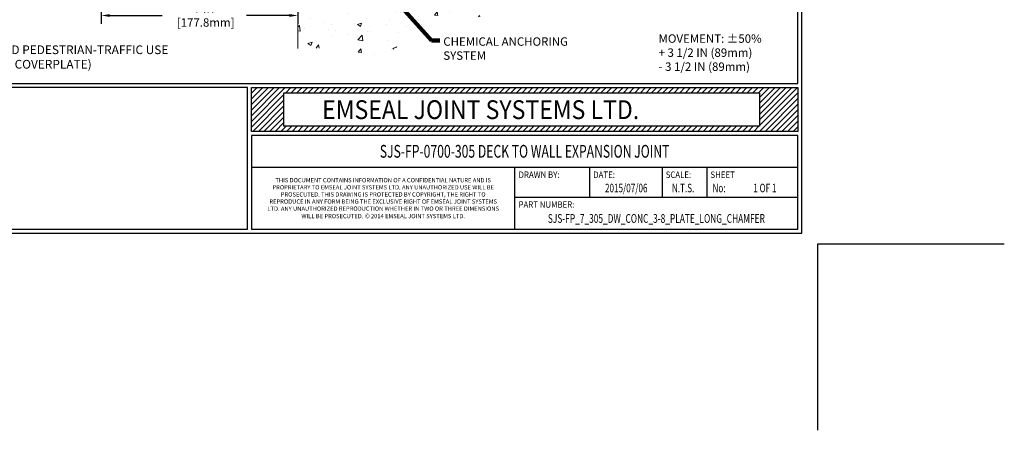
# Model space of a CAD drawing. Extents: x -7 to 3254, y -7 to 1977.
# Drawn here: x 12 to 47, y -7 to 8 of the extents above; entities that cross this region are included whole.
import ezdxf
from ezdxf.enums import TextEntityAlignment as Align

# ---------------------------------------------------------------- set-up
doc = ezdxf.new("R2010")
doc.units = 0
doc.header["$LTSCALE"] = 5
doc.header["$MEASUREMENT"] = 0
doc.layers.get('0').update_dxf_attribs({"color": 200, "linetype": 'CONTINUOUS'})
doc.layers.get('DEFPOINTS').update_dxf_attribs({"linetype": 'CONTINUOUS'})
for name, color, linetype, lineweight in [('CONCRETE - H', 130, 'CONTINUOUS', 9), ('CONCRETE - L', 132, 'CONTINUOUS', 13), ('DIMS', 50, 'CONTINUOUS', 25), ('TBLOCK-T1', 7, 'CONTINUOUS', 15), ('TBLOCK-T2', 7, 'CONTINUOUS', 18), ('TBLOCK-T3', 241, 'CONTINUOUS', 20), ('TBLOCK-T5', 111, 'CONTINUOUS', 30), ('TEXT - 4', 241, 'CONTINUOUS', 25)]:
    doc.layers.add(name, color=color, linetype=linetype, lineweight=lineweight)
doc.styles.add('ROMANC', font='ROMANC.shx', dxfattribs={"width": 0.7, "height": 3.2})
doc.styles.add('ROMANS', font='romans', dxfattribs={"width": 0.9})
doc.styles.add('ROMANT', font='ROMANT.shx', dxfattribs={"width": 0.9, "height": 6.3})
doc.dimstyles.get("Standard").update_dxf_attribs({"dimtxt": 0.18, "dimasz": 0.18, "dimexe": 0.18, "dimexo": 0.0625, "dimgap": 0.09, "dimtad": 0, "dimtih": 1, "dimtoh": 1, "dimdec": 4, "dimzin": 0, "dimdsep": 46, "dimtxsty": 'Standard', "dimcen": 0.09, "dimadec": 0, "dimazin": 0, "dimtfac": 1, "dimtdec": 4, "dimtofl": 0, "dimtmove": 0, "dimatfit": 3, "dimfxl": 1, "dimtolj": 1, "dimtzin": 0, "dimarcsym": 0})

# ---------------------------------------------------------------- blocks, each defined once
blk = doc.blocks.new('*X5')
at = {"color": 0}
for p, q in [((136.3, 33.06), (144.79, 41.56)), ((136.3, 34.47), (143.38, 41.56)), ((136.3, 35.89), (141.97, 41.56)), ((136.3, 37.3), (140.55, 41.56)), ((136.3, 38.71), (139.14, 41.56)), ((136.3, 40.13), (137.72, 41.56)), ((136.3, 41.54), (136.31, 41.56)), ((136.3, 31.64), (144.47, 39.82)), ((144.91, 40.26), (146.21, 41.56)), ((146.32, 40.26), (147.62, 41.56)), ((147.74, 40.26), (149.04, 41.56)), ((149.15, 40.26), (150.45, 41.56)), ((150.56, 40.26), (151.86, 41.56)), ((151.98, 40.26), (153.28, 41.56)), ((153.39, 40.26), (154.69, 41.56)), ((154.81, 40.26), (156.11, 41.56)), ((156.22, 40.26), (157.52, 41.56)), ((157.64, 40.26), (158.94, 41.56)), ((159.05, 40.26), (160.35, 41.56)), ((160.46, 40.26), (161.76, 41.56)), ((161.88, 40.26), (163.18, 41.56)), ((163.29, 40.26), (164.59, 41.56)), ((164.71, 40.26), (166.01, 41.56)), ((166.12, 40.26), (167.42, 41.56)), ((167.54, 40.26), (168.84, 41.56)), ((168.95, 40.26), (170.25, 41.56)), ((170.36, 40.26), (171.66, 41.56)), ((171.78, 40.26), (173.08, 41.56)), ((173.19, 40.26), (174.49, 41.56)), ((174.61, 40.26), (175.91, 41.56)), ((176.02, 40.26), (177.32, 41.56)), ((177.43, 40.26), (178.73, 41.56)), ((178.85, 40.26), (180.15, 41.56)), ((180.26, 40.26), (181.56, 41.56)), ((181.68, 40.26), (182.98, 41.56)), ((183.09, 40.26), (184.39, 41.56)), ((184.51, 40.26), (185.81, 41.56)), ((185.92, 40.26), (187.22, 41.56)), ((187.33, 40.26), (188.63, 41.56)), ((188.75, 40.26), (190.05, 41.56)), ((190.16, 40.26), (191.46, 41.56)), ((191.58, 40.26), (192.88, 41.56)), ((192.99, 40.26), (194.29, 41.56)), ((194.41, 40.26), (195.71, 41.56)), ((195.82, 40.26), (197.12, 41.56)), ((197.23, 40.26), (198.53, 41.56)), ((198.65, 40.26), (199.95, 41.56)), ((200.06, 40.26), (201.36, 41.56)), ((201.48, 40.26), (202.78, 41.56)), ((202.89, 40.26), (204.19, 41.56)), ((204.3, 40.26), (205.6, 41.56)), ((205.72, 40.26), (207.02, 41.56)), ((207.13, 40.26), (208.43, 41.56)), ((208.55, 40.26), (209.85, 41.56)), ((209.96, 40.26), (211.26, 41.56)), ((211.38, 40.26), (212.68, 41.56)), ((212.79, 40.26), (214.09, 41.56)), ((214.2, 40.26), (215.5, 41.56)), ((215.62, 40.26), (216.92, 41.56)), ((217.03, 40.26), (218.33, 41.56)), ((218.45, 40.26), (219.75, 41.56)), ((219.86, 40.26), (221.16, 41.56)), ((221.28, 40.26), (222.58, 41.56)), ((222.69, 40.26), (223.99, 41.56)), ((224.1, 40.26), (225.4, 41.56)), ((225.52, 40.26), (226.82, 41.56)), ((226.93, 40.26), (228.23, 41.56)), ((228.35, 40.26), (229.65, 41.56)), ((229.76, 40.26), (231.06, 41.56)), ((231.17, 40.26), (232.47, 41.56)), ((232.59, 40.26), (233.89, 41.56)), ((234, 40.26), (235.3, 41.56)), ((235.42, 40.26), (236.72, 41.56)), ((236.83, 40.26), (238.13, 41.56)), ((238.25, 40.26), (239.55, 41.56)), ((239.66, 40.26), (240.96, 41.56)), ((241.07, 40.26), (242.37, 41.56)), ((242.49, 40.26), (243.79, 41.56)), ((243.9, 40.26), (245.2, 41.56)), ((245.32, 40.26), (246.62, 41.56)), ((246.73, 40.26), (248.03, 41.56)), ((248.15, 40.26), (249.45, 41.56)), ((249.56, 40.26), (250.86, 41.56)), ((250.97, 40.26), (252.27, 41.56)), ((252.39, 40.26), (253.69, 41.56)), ((253.8, 40.26), (255.1, 41.56)), ((255.22, 40.26), (256.52, 41.56)), ((256.63, 40.26), (257.93, 41.56)), ((258.04, 40.26), (259.34, 41.56)), ((259.46, 40.26), (260.76, 41.56)), ((260.87, 40.26), (262.17, 41.56)), ((262.29, 40.26), (263.59, 41.56)), ((263.7, 40.26), (265, 41.56)), ((263.9, 30.56), (273.55, 40.2)), ((263.94, 39.08), (266.42, 41.56)), ((263.94, 37.66), (267.83, 41.56)), ((263.94, 36.25), (269.24, 41.56)), ((263.94, 34.83), (270.66, 41.56)), ((263.94, 33.42), (272.07, 41.56)), ((263.94, 32), (273.49, 41.56)), ((136.62, 30.56), (144.47, 38.41)), ((265.32, 30.56), (273.55, 38.79)), ((266.73, 30.56), (273.55, 37.38)), ((138.04, 30.56), (144.47, 36.99)), ((139.45, 30.56), (144.47, 35.58)), ((268.14, 30.56), (273.55, 35.96)), ((140.86, 30.56), (144.47, 34.16)), ((142.28, 30.56), (144.47, 32.75)), ((269.56, 30.56), (273.55, 34.55)), ((270.97, 30.56), (273.55, 33.13)), ((143.69, 30.56), (144.99, 31.86)), ((145.11, 30.56), (146.41, 31.86)), ((146.52, 30.56), (147.82, 31.86)), ((147.94, 30.56), (149.24, 31.86)), ((149.35, 30.56), (150.65, 31.86)), ((150.76, 30.56), (152.06, 31.86)), ((152.18, 30.56), (153.48, 31.86)), ((153.59, 30.56), (154.89, 31.86)), ((155.01, 30.56), (156.31, 31.86)), ((156.42, 30.56), (157.72, 31.86)), ((157.84, 30.56), (159.14, 31.86)), ((159.25, 30.56), (160.55, 31.86)), ((160.66, 30.56), (161.96, 31.86)), ((162.08, 30.56), (163.38, 31.86)), ((163.49, 30.56), (164.79, 31.86)), ((164.91, 30.56), (166.21, 31.86)), ((166.32, 30.56), (167.62, 31.86)), ((167.73, 30.56), (169.03, 31.86)), ((169.15, 30.56), (170.45, 31.86)), ((170.56, 30.56), (171.86, 31.86)), ((171.98, 30.56), (173.28, 31.86)), ((173.39, 30.56), (174.69, 31.86)), ((174.81, 30.56), (176.11, 31.86)), ((176.22, 30.56), (177.52, 31.86)), ((177.63, 30.56), (178.93, 31.86)), ((179.05, 30.56), (180.35, 31.86)), ((180.46, 30.56), (181.76, 31.86)), ((181.88, 30.56), (183.18, 31.86)), ((183.29, 30.56), (184.59, 31.86)), ((184.71, 30.56), (186.01, 31.86)), ((186.12, 30.56), (187.42, 31.86)), ((187.53, 30.56), (188.83, 31.86)), ((188.95, 30.56), (190.25, 31.86)), ((190.36, 30.56), (191.66, 31.86)), ((191.78, 30.56), (193.08, 31.86)), ((193.19, 30.56), (194.49, 31.86)), ((194.6, 30.56), (195.9, 31.86)), ((196.02, 30.56), (197.32, 31.86)), ((197.43, 30.56), (198.73, 31.86)), ((198.85, 30.56), (200.15, 31.86)), ((200.26, 30.56), (201.56, 31.86)), ((201.68, 30.56), (202.98, 31.86)), ((203.09, 30.56), (204.39, 31.86)), ((204.5, 30.56), (205.8, 31.86)), ((205.92, 30.56), (207.22, 31.86)), ((207.33, 30.56), (208.63, 31.86)), ((208.75, 30.56), (210.05, 31.86)), ((210.16, 30.56), (211.46, 31.86)), ((211.58, 30.56), (212.88, 31.86)), ((212.99, 30.56), (214.29, 31.86)), ((214.4, 30.56), (215.7, 31.86)), ((215.82, 30.56), (217.12, 31.86)), ((217.23, 30.56), (218.53, 31.86)), ((218.65, 30.56), (219.95, 31.86)), ((220.06, 30.56), (221.36, 31.86)), ((221.47, 30.56), (222.77, 31.86)), ((222.89, 30.56), (224.19, 31.86)), ((224.3, 30.56), (225.6, 31.86)), ((225.72, 30.56), (227.02, 31.86)), ((227.13, 30.56), (228.43, 31.86)), ((228.55, 30.56), (229.85, 31.86)), ((229.96, 30.56), (231.26, 31.86)), ((231.37, 30.56), (232.67, 31.86)), ((232.79, 30.56), (234.09, 31.86)), ((234.2, 30.56), (235.5, 31.86)), ((235.62, 30.56), (236.92, 31.86)), ((237.03, 30.56), (238.33, 31.86)), ((238.45, 30.56), (239.75, 31.86)), ((239.86, 30.56), (241.16, 31.86)), ((241.27, 30.56), (242.57, 31.86)), ((242.69, 30.56), (243.99, 31.86)), ((244.1, 30.56), (245.4, 31.86)), ((245.52, 30.56), (246.82, 31.86)), ((246.93, 30.56), (248.23, 31.86)), ((248.34, 30.56), (249.64, 31.86)), ((249.76, 30.56), (251.06, 31.86)), ((251.17, 30.56), (252.47, 31.86)), ((252.59, 30.56), (253.89, 31.86)), ((254, 30.56), (255.3, 31.86)), ((255.42, 30.56), (256.72, 31.86)), ((256.83, 30.56), (258.13, 31.86)), ((258.24, 30.56), (259.54, 31.86)), ((259.66, 30.56), (260.96, 31.86)), ((261.07, 30.56), (262.37, 31.86)), ((262.49, 30.56), (263.79, 31.86)), ((272.39, 30.56), (273.55, 31.72))]:
    blk.add_line(p, q, dxfattribs=at)
blk = doc.blocks.new('*D26')
at = {"layer": 'DEFPOINTS', "color": 0, "transparency": 16777216}
for p in [(14.689, 15.612), (21.689, 8.966), (21.689, 8.127)]:
    blk.add_point(p, dxfattribs=at)
at = {"layer": 'DIMS', "color": 0, "lineweight": -2, "transparency": 16777216}
for p, q in [((14.689, 15.312), (14.689, 7.827)), ((21.689, 8.666), (21.689, 7.827)), ((14.989, 8.127), (16.86, 8.127)), ((21.389, 8.127), (19.86, 8.127))]:
    blk.add_line(p, q, dxfattribs=at)
at = {"layer": 'DIMS', "color": 0, "transparency": 16777216}
for points in [[(14.989, 8.177), (14.989, 8.077), (14.689, 8.127)], [(21.389, 8.177), (21.389, 8.077), (21.689, 8.127)]]:
    blk.add_solid(points, dxfattribs=at)
at = {"layer": 'DIMS', "color": 0, "transparency": 16777216, "insert": (18.36, 8.127), "char_height": 0.3, "attachment_point": 5}
blk.add_mtext('\\A1;7 IN\\P [177.8mm]', dxfattribs=at)

msp = doc.modelspace()

# ---------------------------------------------------------------- hatches: boundary and pattern name
at = {"layer": 'CONCRETE - H'}
h = msp.add_hatch(dxfattribs=at)
h.set_pattern_fill('AR-CONC', color=256, scale=0.21)
h.set_pattern_definition([(50, (-299.262, 722.008), (1.5062464, -0.1317795), [0.1575, -1.7325]), (355, (-299.262, 722.008), (-0.2913778, 1.5796035), [0.126, -1.386]), (100.45144, (-299.1365, 721.997), (1.2148686, 1.447824), [0.1338544, -1.4723984]), (46.1842, (-299.262, 722.428), (2.241207, -0.3475905), [0.23625, -2.59875]), (96.63564, (-299.0753, 722.399), (1.96279, 2.045649), [0.200782, -2.208599]), (351.18416, (-299.262, 722.428), (1.96279, 2.045649), [0.189, -2.079]), (21, (-299.052, 722.323), (1.2535048, -0.8454997), [0.1575, -1.7325]), (326, (-299.052, 722.323), (0.5109622, 1.522815), [0.126, -1.386]), (71.45144, (-298.9476, 722.2526), (1.764467, 0.6773154), [0.1338544, -1.4723984]), (37.5, (-299.26205, 722.00803), (0.0255357, 0.6990771), [0, -1.3692, 0, -1.407, 0, -1.39125]), (7.5, (-299.26205, 722.008), (0.552446, 0.8282646), [0, -0.8022, 0, -1.3377, 0, -0.53025]), (327.5, (-299.73035, 722.00803), (1.1210271, -0.04736523), [0, -0.525, 0, -1.638, 0, -2.1735]), (317.5, (-299.9403, 722.008), (1.224691, 0.2102205), [0, -0.6825, 0, -1.0878, 0, -1.5435])])
edge = h.paths.add_edge_path()
edge.add_line((28.8, 8.96624), (25.09451, 8.96624))
edge.add_line((25.09451, 8.96624), (25.09451, 8.15056))
edge.add_line((25.09451, 8.15056), (24.82892, 8.22373))
edge.add_line((24.82892, 8.22373), (24.93917, 8.12029))
edge.add_line((24.93917, 8.12029), (24.62702, 8.16939))
edge.add_line((24.62702, 8.16939), (24.62702, 8.96624))
edge.add_line((24.62702, 8.96624), (21.68878, 8.96624))
edge.add_line((21.68878, 8.96624), (21.68878, 6.95289))
edge.add_spline(control_points=[(21.68878, 6.95289), (22.14987, 6.97061), (23.1026, 7.01301), (24.92725, 6.31579), (26.24278, 8.31304), (28.583, 7.82012), (28.76277, 8.76961), (28.8, 8.96624)], knot_values=[0, 0, 0, 0, 1.39754812, 2.88856233, 5.20680939, 7.35299851, 7.91350052, 7.91350052, 7.91350052, 7.91350052], degree=3, periodic=0)

# ---------------------------------------------------------------- linework, layer by layer
at = {"layer": 'CONCRETE - L'}
msp.add_line((21.68878, 8.96624), (21.68878, 6.95289), dxfattribs=at)
at = {"layer": 'DEFPOINTS'}
for p, q in [((40.20891, -6.64453), (40.20891, 0)), ((40.20891, 0), (46.85344, 0))]:
    msp.add_line(p, q, dxfattribs=at)
at = {"layer": 'TBLOCK-T5'}
for p, q in [((20.03651, 2.72342), (39.49759, 2.72342)), ((29.42327, 0.52148), (29.42327, 2.72342)), ((32.0826, 2.72342), (32.0826, 1.66001)), ((34.66194, 2.72342), (34.66194, 1.66001)), ((36.25866, 2.72342), (36.25866, 1.66001)), ((29.42327, 1.66001), (39.49759, 1.66001))]:
    msp.add_line(p, q, dxfattribs=at)
for points in [[(39.63937, 29.7675), (0.56953, 29.7675), (0.56953, 0.37969), (39.63937, 0.37969)], [(39.49759, 5.70099), (39.49759, 29.62571), (0.71132, 29.62571), (0.71132, 5.70099)], [(19.89472, 0.52148), (19.89472, 5.5592), (0.71132, 5.5592), (0.71132, 0.52148)], [(39.49759, 3.99952), (20.03651, 3.99952), (20.03651, 5.5592), (39.49759, 5.5592)], [(38.13448, 4.18385), (21.1958, 4.18385), (21.1958, 5.37488), (38.13448, 5.37488)], [(39.49759, 3.85774), (20.03651, 3.85774), (20.03651, 0.52148), (39.49759, 0.52148)]]:
    msp.add_lwpolyline(points, close=True, dxfattribs=at)

# ---------------------------------------------------------------- block references
at = {"layer": 'TBLOCK-T5', "xscale": 0.1417890687221829, "yscale": 0.1417890687221829, "zscale": 0.1417890687221829}
msp.add_blockref('*X5', (0.71132, -0.33296), dxfattribs=at)

# ---------------------------------------------------------------- texts
at = {"layer": 'CONCRETE - L', "insert": (12.77814, -2.09536), "char_height": 0.18, "attachment_point": 4}
msp.add_mtext('\\A1;', dxfattribs=at)
at = {"layer": 'TBLOCK-T1', "insert": (24.72989, 1.62245), "char_height": 0.151875, "width": 8.4664804, "attachment_point": 5, "style": 'ROMANS'}
msp.add_mtext('THIS DOCUMENT CONTAINS INFORMATION OF A CONFIDENTIAL NATURE AND IS PROPRIETARY TO EMSEAL JOINT SYSTEMS LTD. ANY UNAUTHORIZED USE WILL BE PROSECUTED. THIS DRAWING IS PROTECTED BY COPYRIGHT, THE RIGHT TO REPRODUCE IN ANY FORM BEING THE EXCLUSIVE RIGHT OF EMSEAL JOINT SYSTEMS LTD. ANY UNAUTHORIZED REPRODUCTION WHETHER IN TWO OR THREE DIMENSIONS WILL BE PROSECUTED. {\\fArial|b0|i0|c0|p34;\\H1.0833x;©\\fMS Shell Dlg 2|b0|i0|c0|p0;\\H0.65385x; \\Fromans|c0;\\H1.4118x;2014 EMSEAL JOINT SYSTEMS LTD.}', dxfattribs=at)
at = {"layer": 'TBLOCK-T2', "style": 'ROMANS', "width": 0.9}
for s, height, p in [('DRAWN BY:', 0.227813, (29.55108, 2.34379)), ('DATE:', 0.227813, (32.21041, 2.34379)), ('SCALE:', 0.227813, (34.78974, 2.34379)), ('SHEET ', 0.227813, (36.38647, 2.34379)), ('PART NUMBER:', 0.2278125, (29.55108, 1.28037))]:
    msp.add_text(s, height=height, dxfattribs=at).set_placement(p)
at = {"layer": 'TBLOCK-T3', "style": 'ROMANC', "width": 0.7}
for s, height, p in [('SJS-FP-0700-305 DECK TO WALL EXPANSION JOINT', 0.453725, (29.76705, 3.29058)), ('SJS-FP_7_305_DW_CONC_3-8_PLATE_LONG_CHAMFER', 0.312, (34.46043, 0.89902))]:
    msp.add_text(s, height=height, dxfattribs=at).set_placement(p, align=Align.MIDDLE_CENTER)
for s, p in [('2015/07/06', (33.38703, 1.83124)), ('1 OF 1', (38.32364, 1.83124))]:
    msp.add_text(s, height=0.30375, dxfattribs=at).set_placement(p, align=Align.CENTER)
for s, p in [('N.T.S.', (35.01345, 1.83124)), ('No:', (36.45933, 1.83124))]:
    msp.add_text(s, height=0.30375, dxfattribs=at).set_placement(p)
at = {"layer": 'TBLOCK-T5', "style": 'ROMANT', "width": 0.9}
msp.add_text('EMSEAL JOINT SYSTEMS LTD.', height=0.6699533, dxfattribs=at).set_placement((22.55641, 4.43858))
at = {"layer": 'TEXT - 4', "attachment_point": 1, "style": 'ROMANS'}
for s, insert, char_height in [('MOVEMENT: ±50%\\P^I^I+ 3 1/2 IN (89mm)\\P^I^I- 3 1/2 IN (89mm)', (34.53848, 7.45478), 0.3), ('NOTE: 3/8 IN (9.5mm) COVERPLATES FOR VEHICLE AND PEDESTRIAN-TRAFFIC USE\\P     (FOR PEDESTRIAN-TRAFFIC ONLY, USE 1/4 IN (6.4mm) COVERPLATE) ', (0.95844, 7.0622), 0.31)]:
    msp.add_mtext(s, dxfattribs=dict(at, insert=insert, char_height=char_height))
at = {"layer": 'TEXT - 4', "insert": (26.87079, 7.34926), "char_height": 0.3, "attachment_point": 1, "style": 'ROMANS'}
msp.add_mtext_dynamic_manual_height_columns('CHEMICAL ANCHORING\\PSYSTEM', width=6.0891777, gutter_width=90, heights=[0], dxfattribs=at)

# ---------------------------------------------------------------- dimensions: what is measured, and where the dimension line sits
at = {"layer": 'DIMS'}
dim = msp.add_linear_dim(base=(21.68878, 8.12693), p1=(14.68878, 15.61166), p2=(21.68878, 8.96624), text='<>\\P[]', dimstyle='Standard', override={"dimtxt": 0.3, "dimasz": 0.3, "dimexe": 0.3, "dimexo": 0.3, "dimgap": 0.3, "dimlunit": 5, "dimpost": ' IN', "dimtmove": 1, "dimfrac": 2}, dxfattribs=at)
dim.commit()
dim.dimension.update_dxf_attribs({"geometry": '*D26', "text_midpoint": (18.35995, 8.12693), "dimtype": 160})

# ---------------------------------------------------------------- leaders
at = {"layer": 'TEXT - 4'}
msp.add_leader([(25.07528, 8.77721), (26.44787, 7.23588), (26.74832, 7.23588)], dimstyle='Standard', override={"dimtxt": 0.7, "dimasz": 0.3, "dimexe": 0.5, "dimexo": 0.5, "dimtih": 0, "dimtoh": 0, "dimtxsty": 'ROMANS', "dimdle": 0.05, "dimclrd": 256, "dimclre": 256, "dimclrt": 256, "dimtfac": 0.3, "dimlwd": 65535, "dimlwe": 65535}, dxfattribs=at)

doc.saveas('drawing.dxf')
